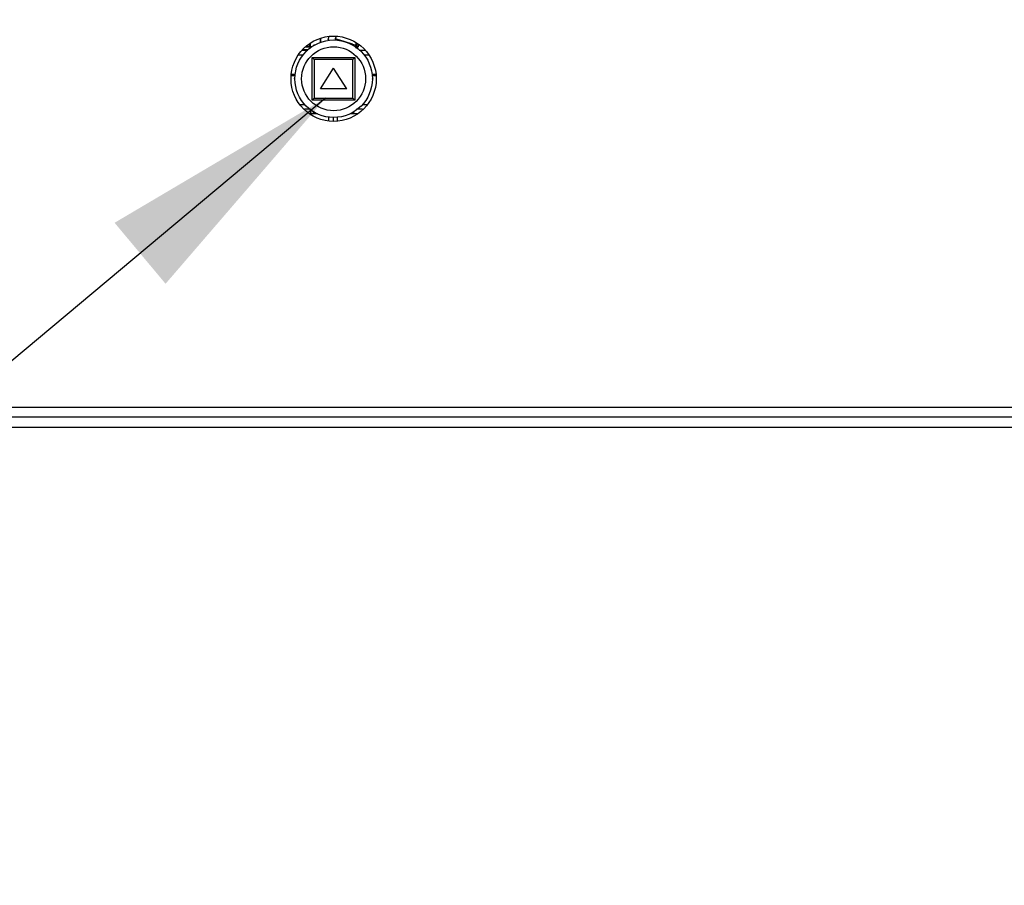
# Model space of a CAD drawing. Units: inches. Extents: x 0.3 to 16.7, y 0.3 to 10.7.
# Drawn here: x 14 to 14.5, y 1.4 to 1.9 of the extents above; entities that cross this region are included whole.
import ezdxf

# ---------------------------------------------------------------- set-up
doc = ezdxf.new("R2010")
doc.units = ezdxf.units.IN
doc.header["$MEASUREMENT"] = 0
doc.layers.add('FORMAT', color=7, linetype='Continuous')
doc.dimstyles.new('SLDDIMSTYLE2', dxfattribs={"dimtxt": 0.18, "dimasz": 0.13, "dimexe": 0, "dimexo": 0.0625, "dimgap": 0, "dimtad": 0, "dimtih": 1, "dimtoh": 1, "dimdec": 0, "dimrnd": 1e-09, "dimzin": 0, "dimdsep": 46, "dimtxsty": 'Standard', "dimsah": 1, "dimcen": 0.09, "dimadec": 0, "dimazin": 0, "dimtfac": 0.13, "dimtdec": 0, "dimtofl": 0, "dimtmove": 0, "dimatfit": 3, "dimfxl": 1, "dimfrac": 2, "dimtolj": 1, "dimtzin": 0, "dimarcsym": 0})
doc.dimstyles.new('SLDDIMSTYLE3', dxfattribs={"dimtxt": 0.18, "dimasz": 0.04, "dimexe": 0, "dimexo": 0.0625, "dimgap": 0, "dimtad": 0, "dimtih": 1, "dimtoh": 1, "dimdec": 0, "dimrnd": 1e-09, "dimzin": 0, "dimdsep": 46, "dimtxsty": 'Standard', "dimblk1": 'DOT', "dimblk2": 'DOT', "dimsah": 1, "dimcen": 0.09, "dimadec": 0, "dimazin": 0, "dimtfac": 0.04, "dimtdec": 0, "dimtofl": 0, "dimtmove": 0, "dimatfit": 3, "dimldrblk": 'DOT', "dimfxl": 1, "dimfrac": 2, "dimtolj": 1, "dimtzin": 0, "dimarcsym": 0})

# ---------------------------------------------------------------- blocks, each defined once
blk = doc.blocks.new('_Dot')
at = {"color": 0, "linetype": 'ByBlock', "lineweight": -2}
blk.add_line((-0.5, 0), (-1, 0), dxfattribs=at)
at = {"color": 0, "linetype": 'ByBlock', "const_width": 0.5}
blk.add_lwpolyline([(-0.25, 0, 1), (0.25, 0, 1)], format="xyb", close=True, dxfattribs=at)

msp = doc.modelspace()

# ---------------------------------------------------------------- linework, layer by layer
at = {"color": 8, "linetype": 'Continuous', "lineweight": 25}
for p, q in [((14.11504, 1.86381), (14.11504, 1.86533)), ((14.1154, 1.86557), (14.1154, 1.86381)), ((14.12111, 1.86611), (14.12111, 1.86831)), ((14.1116, 1.85923), (14.10903, 1.85923)), ((14.11411, 1.86194), (14.11116, 1.86194)), ((14.11592, 1.8634), (14.11262, 1.8634)), ((14.11309, 1.86381), (14.11504, 1.86381)), ((14.1154, 1.86381), (14.11652, 1.86381)), ((14.14712, 1.85923), (14.14455, 1.85923)), ((14.10987, 1.83256), (14.11257, 1.83256)), ((14.14358, 1.83256), (14.14628, 1.83256)), ((14.11935, 1.82756), (14.11585, 1.82756)), ((14.14111, 1.82763), (14.13695, 1.82763)), ((14.12558, 1.8237), (14.12558, 1.8258)), ((14.12991, 1.82596), (14.12991, 1.82391))]:
    msp.add_line(p, q, dxfattribs=at)
at = {"color": 7, "linetype": 'Continuous', "lineweight": 25}
for p, q in [((14.11726, 1.86428), (14.11753, 1.86475)), ((14.11753, 1.86475), (14.11807, 1.86475)), ((14.12117, 1.86613), (14.12117, 1.86833)), ((14.12514, 1.86744), (14.12573, 1.86928)), ((14.12514, 1.86744), (14.12589, 1.8672)), ((14.12892, 1.8673), (14.12915, 1.868)), ((14.12915, 1.868), (14.12916, 1.86803)), ((14.12915, 1.868), (14.13089, 1.86744)), ((14.12916, 1.86803), (14.12958, 1.86935)), ((14.12916, 1.86803), (14.1309, 1.86747)), ((14.13079, 1.86714), (14.1309, 1.86747)), ((14.13831, 1.86508), (14.1309, 1.86747)), ((14.13809, 1.86475), (14.13862, 1.86475)), ((14.13831, 1.86508), (14.13818, 1.8647)), ((14.1383, 1.86505), (14.14, 1.86451)), ((14.13831, 1.86508), (14.14001, 1.86454)), ((14.13862, 1.86475), (14.13889, 1.86428)), ((14.14, 1.86451), (14.14001, 1.86454)), ((14.14001, 1.86454), (14.14041, 1.86579)), ((14.14159, 1.86499), (14.14104, 1.86328)), ((14.11418, 1.86173), (14.11131, 1.86173)), ((14.11504, 1.86381), (14.11504, 1.8636)), ((14.11504, 1.86381), (14.1154, 1.86381)), ((14.13986, 1.86366), (14.1401, 1.86358)), ((14.14006, 1.86381), (14.14012, 1.86342)), ((14.14088, 1.86333), (14.14104, 1.86328)), ((14.14108, 1.86341), (14.14114, 1.86347)), ((14.11662, 1.83502), (14.11662, 1.85794)), ((14.11662, 1.85794), (14.11766, 1.8569)), ((14.11662, 1.85794), (14.13953, 1.85794)), ((14.11766, 1.8569), (14.11766, 1.83606)), ((14.13849, 1.8569), (14.11766, 1.8569)), ((14.13849, 1.8569), (14.13953, 1.85794)), ((14.13849, 1.83606), (14.13849, 1.8569)), ((14.13953, 1.85794), (14.13953, 1.83502)), ((14.10527, 1.84873), (14.10736, 1.84873)), ((14.10737, 1.84881), (14.10528, 1.84881)), ((14.10558, 1.84873), (14.10558, 1.84881)), ((14.12103, 1.84103), (14.12808, 1.85224)), ((14.13512, 1.84103), (14.12808, 1.85224)), ((14.15087, 1.84881), (14.14878, 1.84881)), ((14.14879, 1.84873), (14.15088, 1.84873)), ((14.10522, 1.84819), (14.10731, 1.84819)), ((14.10698, 1.84648), (14.10725, 1.84695)), ((14.10725, 1.84601), (14.10698, 1.84648)), ((14.14884, 1.84819), (14.15093, 1.84819)), ((14.1489, 1.84695), (14.14917, 1.84648)), ((14.14917, 1.84648), (14.1489, 1.84601)), ((14.13512, 1.84103), (14.12103, 1.84103)), ((14.11662, 1.83502), (14.11766, 1.83606)), ((14.13953, 1.83502), (14.11662, 1.83502)), ((14.11766, 1.83606), (14.13849, 1.83606)), ((14.13849, 1.83606), (14.13953, 1.83502)), ((14.11585, 1.8271), (14.11585, 1.82961)), ((14.11753, 1.82821), (14.11726, 1.82867)), ((14.11807, 1.82821), (14.11753, 1.82821)), ((14.13862, 1.82821), (14.13809, 1.82821)), ((14.13889, 1.82867), (14.13862, 1.82821)), ((14.14365, 1.83006), (14.14045, 1.83006)), ((14.12808, 1.82356), (14.12808, 1.82565)), ((15.69058, 1.66979), (13.50308, 1.66979)), ((15.69058, 1.66458), (13.50308, 1.66458)), ((15.69058, 1.65898), (13.50308, 1.65898))]:
    msp.add_line(p, q, dxfattribs=at)
for radius in [0.02292, 0.02083, 0.01719]:
    msp.add_circle((14.12808, 1.84648), radius, dxfattribs=at)
for points, knots in [([(14.14007, 1.86378), (14.14005, 1.8639), (14.14002, 1.86411), (14.14004, 1.86448), (14.14004, 1.86466)], [0, 0, 0, 0, 0.52887, 1, 1, 1, 1]), ([(14.14021, 1.86294), (14.14021, 1.86295), (14.14017, 1.86303), (14.1402, 1.86353), (14.14029, 1.86436), (14.1404, 1.8651), (14.14045, 1.86548), (14.14046, 1.86552)], [0, 0, 0, 0, 0.029702, 0.338901, 0.648101, 0.956376, 1, 1, 1, 1]), ([(14.14088, 1.86333), (14.14088, 1.86333), (14.14081, 1.86331), (14.14075, 1.8635), (14.1407, 1.86391), (14.14073, 1.86454), (14.14077, 1.86506), (14.14079, 1.86532), (14.14079, 1.86535)], [0, 0, 0, 0, 0.002894, 0.245498, 0.488867, 0.732237, 0.974841, 1, 1, 1, 1]), ([(14.11418, 1.86173), (14.11411, 1.86173), (14.11327, 1.86173), (14.11225, 1.86173), (14.11131, 1.86173)], [0, 0, 0, 0, 0.088184, 1, 1, 1, 1]), ([(14.11655, 1.8636), (14.11581, 1.8636), (14.11477, 1.8636), (14.11356, 1.8636), (14.11321, 1.8636)], [0, 0, 0, 0, 0.715376, 1, 1, 1, 1]), ([(14.14051, 1.86284), (14.14061, 1.86295), (14.14077, 1.8631), (14.14092, 1.86326), (14.14097, 1.8633)], [0, 0, 0, 0, 0.68896, 1, 1, 1, 1]), ([(14.14481, 1.86173), (14.14454, 1.86173), (14.14361, 1.86173), (14.14262, 1.86173), (14.14191, 1.86173)], [0, 0, 0, 0, 0.286707, 1, 1, 1, 1]), ([(14.11572, 1.83006), (14.11516, 1.83006), (14.11417, 1.83006), (14.11295, 1.83006), (14.11242, 1.83006)], [0, 0, 0, 0, 0.567859, 1, 1, 1, 1])]:
    msp.add_open_spline(points, degree=3, knots=knots, dxfattribs=at)

# ---------------------------------------------------------------- leaders
at = {"layer": 'FORMAT'}
for points, dimstyle in [([(14.41284, 2.2682), (15.25504, 1.47323)], 'SLDDIMSTYLE3'), ([(14.12371, 1.83606), (13.61769, 1.41299)], 'SLDDIMSTYLE2')]:
    msp.add_leader(points, dimstyle=dimstyle, dxfattribs=at)

doc.saveas('drawing.dxf')
